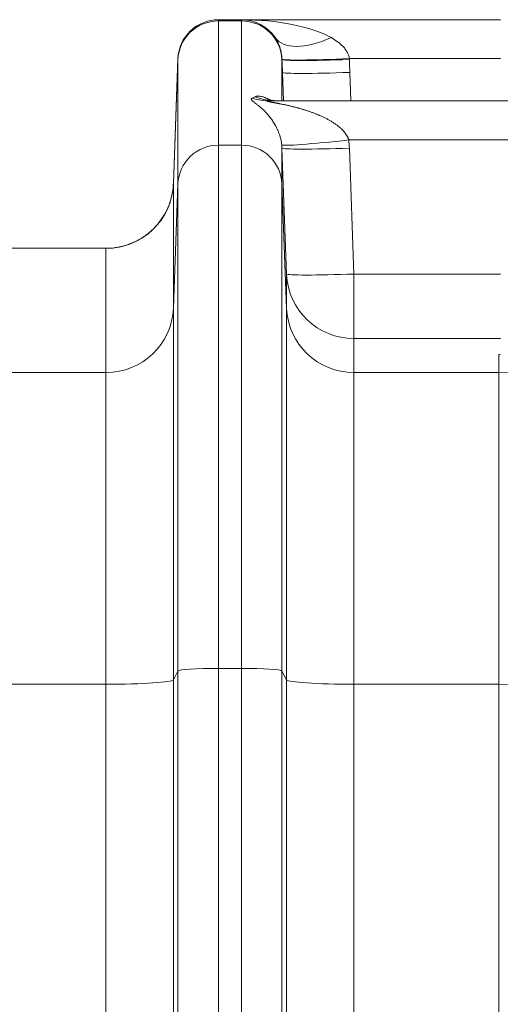
# Model space of a CAD drawing. Extents: x 0 to 595, y 307 to 537.
# Drawn here: x 241 to 244, y 433 to 438 of the extents above; entities that cross this region are included whole.
import ezdxf

# ---------------------------------------------------------------- set-up
doc = ezdxf.new("R2010")
doc.units = 0
doc.header["$MEASUREMENT"] = 0
doc.layers.add('1', color=7, linetype='Continuous', lineweight=0)

msp = doc.modelspace()

# ---------------------------------------------------------------- linework, layer by layer
at = {"layer": '1', "color": 25, "lineweight": 15}
for p, q in [((242.0573, 438.1709), (241.928, 438.1709)), ((241.928, 438.1709), (241.928, 438.1639)), ((242.0573, 438.1639), (241.928, 438.1639)), ((241.928, 438.1639), (241.928, 437.47)), ((242.0573, 438.1709), (243.5032, 438.1709)), ((242.0573, 438.1639), (242.0573, 438.1709)), ((242.0573, 437.47), (242.0573, 438.1639)), ((241.6766, 437.2567), (241.7023, 437.9534)), ((241.6766, 437.2547), (241.7023, 437.9476)), ((241.7023, 437.9476), (241.7023, 437.9534)), ((241.7023, 437.2536), (241.7023, 437.9476)), ((242.283, 437.9486), (242.283, 437.9498)), ((242.283, 437.9486), (242.283, 437.9476)), ((242.283, 437.9476), (242.2856, 437.8765)), ((242.283, 437.9476), (242.283, 437.7169)), ((243.5032, 437.9534), (242.659, 437.9534)), ((242.659, 437.9534), (242.6591, 437.9501)), ((242.2915, 437.7169), (242.2856, 437.8765)), ((242.6618, 437.8765), (242.6677, 437.7169)), ((242.2591, 437.7173), (242.2031, 437.7226)), ((242.215, 437.7169), (243.6106, 437.7169)), ((241.928, 437.47), (242.0573, 437.47)), ((241.928, 437.47), (241.928, 434.5486)), ((242.0573, 434.5486), (242.0573, 437.47)), ((243.6106, 437.4993), (242.6558, 437.4993)), ((242.3087, 436.7506), (242.283, 437.4539)), ((242.283, 437.4539), (242.283, 437.2536)), ((242.6592, 437.4538), (242.6849, 436.7506)), ((241.6766, 437.2567), (241.6766, 437.2567)), ((241.6766, 437.2567), (241.6766, 437.2554)), ((241.6766, 437.2547), (241.6766, 436.5607)), ((241.7023, 437.2536), (241.6766, 436.5607)), ((241.7023, 434.5334), (241.7023, 437.2536)), ((242.3087, 436.5607), (242.283, 437.2536)), ((242.283, 437.2536), (242.283, 434.5334)), ((241.3004, 436.8941), (240.3321, 436.8941)), ((241.3004, 436.2001), (241.3004, 436.8941)), ((242.3087, 436.5607), (242.3087, 436.7506)), ((242.6849, 436.7506), (243.5032, 436.7506)), ((242.6849, 436.39), (242.6849, 436.7506)), ((241.6766, 436.5607), (241.6766, 434.4848)), ((242.3087, 434.4848), (242.3087, 436.5607)), ((243.5032, 436.39), (242.6849, 436.39)), ((242.6849, 436.39), (242.6849, 436.2001)), ((243.4937, 436.2001), (243.4937, 436.3006)), ((243.4937, 436.3006), (243.5, 436.3006)), ((241.3004, 436.2001), (240.3321, 436.2001)), ((241.3004, 434.4595), (241.3004, 436.2001)), ((243.4937, 436.2001), (242.6849, 436.2001)), ((242.6849, 436.2001), (242.6849, 434.4595)), ((243.4937, 434.4595), (243.4937, 436.2001)), ((241.928, 434.5486), (242.0573, 434.5486)), ((241.928, 434.5486), (241.928, 430.7265)), ((242.0573, 430.5986), (242.0573, 434.5486)), ((241.7023, 434.5334), (241.6766, 434.4848)), ((241.7023, 431.2582), (241.7023, 434.5334)), ((242.3087, 434.4848), (242.283, 434.5334)), ((242.283, 434.5334), (242.283, 429.9064)), ((241.3004, 434.4595), (240.3321, 434.4595)), ((241.3004, 431.2517), (241.3004, 434.4595)), ((241.6766, 434.4848), (241.6766, 431.277)), ((242.3087, 429.8701), (242.3087, 434.4848)), ((243.4937, 434.4595), (242.6849, 434.4595)), ((242.6849, 434.4595), (242.6849, 429.8449)), ((243.4937, 428.6393), (243.4937, 434.4595))]:
    msp.add_line(p, q, dxfattribs=at)
for points in [[(242.2829, 437.9504), (242.2829, 437.9517), (242.2828, 437.9523), (242.2828, 437.953), (242.2827, 437.9555), (242.2823, 437.9604), (242.2818, 437.9652), (242.2813, 437.97), (242.2807, 437.9746), (242.28, 437.9792), (242.2792, 437.9836), (242.2784, 437.988), (242.2775, 437.9924), (242.2765, 437.9966), (242.2763, 437.9977), (242.276, 437.9987), (242.2755, 438.0008), (242.2744, 438.0049), (242.2733, 438.0089), (242.2721, 438.0128), (242.2709, 438.0167), (242.2706, 438.0176), (242.2703, 438.0186), (242.2696, 438.0204), (242.2683, 438.0241), (242.267, 438.0277), (242.2642, 438.0347), (242.2613, 438.0414), (242.2582, 438.0478), (242.2551, 438.0539), (242.2518, 438.0598), (242.2483, 438.0655), (242.2448, 438.071)], [(242.5573, 438.071), (242.5659, 438.066), (242.5743, 438.0609), (242.5825, 438.0555), (242.5906, 438.0499), (242.5985, 438.0439), (242.6024, 438.0409), (242.6062, 438.0377), (242.6099, 438.0345), (242.6136, 438.0311), (242.6172, 438.0277), (242.6208, 438.0242), (242.6243, 438.0206), (242.626, 438.0187), (242.6269, 438.0178), (242.6277, 438.0168), (242.631, 438.013), (242.6342, 438.009), (242.6373, 438.005), (242.6402, 438.0008), (242.643, 437.9966), (242.6456, 437.9922), (242.6481, 437.9877), (242.6484, 437.9871), (242.6487, 437.9865), (242.6493, 437.9853), (242.6504, 437.983), (242.6524, 437.9783), (242.6543, 437.9735), (242.6559, 437.9686), (242.6572, 437.9636), (242.6582, 437.9585), (242.659, 437.9534)], [(242.1327, 437.7404), (242.1351, 437.7415), (242.1381, 437.7424), (242.1415, 437.7431), (242.1453, 437.7435), (242.1473, 437.7436), (242.1484, 437.7437), (242.1489, 437.7437), (242.1494, 437.7437), (242.1539, 437.7436), (242.1586, 437.7433), (242.1634, 437.7427), (242.1685, 437.7419), (242.1737, 437.7408), (242.179, 437.7395), (242.1844, 437.7378), (242.1899, 437.7359), (242.1954, 437.7336), (242.2011, 437.7311), (242.2018, 437.7307), (242.2025, 437.7304), (242.2039, 437.7296), (242.2067, 437.7281), (242.2124, 437.7248), (242.2181, 437.7212), (242.2187, 437.7207)], [(242.2818, 437.4714), (242.2811, 437.477), (242.2803, 437.4824), (242.2794, 437.4877), (242.2785, 437.4928), (242.2775, 437.4979), (242.2764, 437.5028), (242.2752, 437.5076), (242.274, 437.5123), (242.2738, 437.5129), (242.2736, 437.5135), (242.2733, 437.5146), (242.2727, 437.5169), (242.2713, 437.5214), (242.27, 437.5257), (242.2686, 437.5299), (242.2671, 437.534), (242.2657, 437.538), (242.2642, 437.5419), (242.2627, 437.5457), (242.2611, 437.5495), (242.2596, 437.5531), (242.258, 437.5567), (242.2564, 437.5602), (242.2531, 437.567), (242.2498, 437.5736), (242.2494, 437.5744), (242.249, 437.5752), (242.2481, 437.5768), (242.2464, 437.5799), (242.243, 437.586), (242.2396, 437.5918), (242.2361, 437.5975), (242.2326, 437.6029), (242.2291, 437.6081), (242.2256, 437.6132), (242.2221, 437.6181), (242.2185, 437.6229), (242.2149, 437.6275), (242.2114, 437.632), (242.2078, 437.6364), (242.2042, 437.6406), (242.2024, 437.6426), (242.2019, 437.6432), (242.2015, 437.6437), (242.2006, 437.6447), (242.197, 437.6487), (242.1934, 437.6525), (242.1863, 437.6599), (242.1792, 437.6669), (242.1721, 437.6734), (242.1686, 437.6765), (242.1652, 437.6796), (242.1617, 437.6825), (242.1583, 437.6854), (242.155, 437.6882), (242.1517, 437.6909), (242.1484, 437.6935), (242.1452, 437.696), (242.142, 437.6985), (242.1405, 437.6997), (242.1397, 437.7003), (242.1389, 437.7008), (242.1359, 437.7031), (242.133, 437.7054), (242.1302, 437.7075), (242.1275, 437.7095), (242.125, 437.7115), (242.1226, 437.7134), (242.1204, 437.7153), (242.1183, 437.717), (242.1166, 437.7187), (242.1161, 437.7191), (242.1157, 437.7195), (242.115, 437.7203), (242.1137, 437.7219), (242.1127, 437.7233), (242.1121, 437.7247), (242.1117, 437.726), (242.1117, 437.7266), (242.1117, 437.7267), (242.1117, 437.7269), (242.1117, 437.7272), (242.112, 437.7283), (242.1127, 437.7294), (242.1137, 437.7303), (242.1149, 437.7312), (242.1164, 437.732)]]:
    msp.add_lwpolyline(points, dxfattribs=at)
for points in [[(241.928, 438.1709), (241.8065, 438.1709), (241.7068, 438.0748), (241.7023, 437.9534)], [(241.928, 438.1639), (241.8065, 438.1639), (241.7068, 438.0683), (241.7023, 437.9476)], [(242.2448, 438.071), (242.2029, 438.1334), (242.1325, 438.1709), (242.0573, 438.1709)], [(242.5573, 438.071), (242.4455, 438.1334), (242.258, 438.1709), (242.0573, 438.1709)], [(242.283, 437.9476), (242.2785, 438.0683), (242.1788, 438.1639), (242.0573, 438.1639)], [(242.2448, 438.071), (242.289, 438.0051), (242.4151, 438.0051), (242.5573, 438.071)], [(242.2829, 437.9504), (242.2842, 437.9428), (242.4522, 437.9442), (242.659, 437.9534)], [(242.283, 437.9486), (242.284, 437.941), (242.4521, 437.9409), (242.6592, 437.9485)], [(242.2856, 437.8765), (242.2848, 437.9005), (242.2839, 437.9246), (242.283, 437.9486)], [(242.6592, 437.9485), (242.6601, 437.9245), (242.661, 437.9005), (242.6618, 437.8765)], [(242.2856, 437.8765), (242.2867, 437.8689), (242.4548, 437.8689), (242.6618, 437.8765)], [(242.1164, 437.732), (242.1219, 437.7344), (242.1273, 437.7372), (242.1327, 437.7404)], [(242.1327, 437.7404), (242.1729, 437.7248), (242.2154, 437.7169), (242.2583, 437.7169)], [(242.1164, 437.732), (242.1485, 437.722), (242.1817, 437.7169), (242.215, 437.7169)], [(241.928, 437.47), (241.8065, 437.47), (241.7068, 437.3744), (241.7023, 437.2536)], [(242.283, 437.2536), (242.2785, 437.3744), (242.1788, 437.47), (242.0573, 437.47)], [(242.2818, 437.4714), (242.285, 437.4642), (242.4515, 437.4766), (242.6558, 437.4993)], [(242.283, 437.4539), (242.2828, 437.4597), (242.2824, 437.4656), (242.2818, 437.4714)], [(242.6592, 437.4538), (242.6587, 437.469), (242.6575, 437.4842), (242.6558, 437.4993)], [(242.283, 437.4539), (242.2841, 437.4463), (242.4522, 437.4463), (242.6592, 437.4538)], [(241.3004, 436.8941), (241.5029, 436.8941), (241.6692, 437.0534), (241.6766, 437.2547)], [(241.3004, 436.8941), (241.4663, 436.8941), (241.6126, 437.0026), (241.6607, 437.1614)], [(242.3087, 436.7506), (242.3098, 436.7431), (242.4779, 436.743), (242.6849, 436.7506)], [(242.3087, 436.7506), (242.3161, 436.5494), (242.4824, 436.39), (242.6849, 436.39)], [(241.3004, 436.2001), (241.5029, 436.2001), (241.6692, 436.3595), (241.6766, 436.5607)], [(242.3087, 436.5607), (242.3161, 436.3595), (242.4824, 436.2001), (242.6849, 436.2001)], [(246.7242, 434.4587), (246.0445, 435.5389), (244.8178, 436.2001), (243.4937, 436.2001)], [(241.928, 434.5486), (241.8065, 434.5486), (241.7068, 434.5419), (241.7023, 434.5334)], [(242.283, 434.5334), (242.2785, 434.5419), (242.1788, 434.5486), (242.0573, 434.5486)], [(241.3004, 434.4595), (241.5029, 434.4595), (241.6692, 434.4707), (241.6766, 434.4848)], [(242.3087, 434.4848), (242.3161, 434.4707), (242.4824, 434.4595), (242.6849, 434.4595)], [(247.1113, 433.1299), (246.6471, 433.9172), (245.1717, 434.4595), (243.4937, 434.4595)]]:
    msp.add_open_spline(points, degree=3, dxfattribs=at)
for points, knots in [([(242.215, 437.7169), (242.2145, 437.7169), (242.2139, 437.7169), (242.2134, 437.7169), (242.2128, 437.7168), (242.2123, 437.7168), (242.2118, 437.7168), (242.2112, 437.7168), (242.2107, 437.7168), (242.2102, 437.7168), (242.2097, 437.7168), (242.2092, 437.7168), (242.2087, 437.7168), (242.2085, 437.7167), (242.2083, 437.7167), (242.208, 437.7167), (242.208, 437.7167), (242.2079, 437.7167), (242.2079, 437.7167), (242.2078, 437.7167), (242.2078, 437.7167), (242.2077, 437.7167), (242.2076, 437.7167), (242.2075, 437.7167), (242.2074, 437.7167), (242.2069, 437.7167), (242.2065, 437.7166), (242.2061, 437.7166), (242.2057, 437.7166), (242.2053, 437.7165), (242.205, 437.7165), (242.2047, 437.7164), (242.2043, 437.7164), (242.204, 437.7164), (242.2037, 437.7163), (242.2035, 437.7163), (242.2033, 437.7162), (242.2032, 437.7162), (242.203, 437.7161), (242.203, 437.7161), (242.2029, 437.7161), (242.2029, 437.7161), (242.2029, 437.7161), (242.2029, 437.7161), (242.2029, 437.7161), (242.2029, 437.7161), (242.2029, 437.7161), (242.2028, 437.7161), (242.2028, 437.7161), (242.2028, 437.716), (242.2027, 437.716), (242.2027, 437.716), (242.2026, 437.7159), (242.2024, 437.7159), (242.2024, 437.7158), (242.2023, 437.7157), (242.2023, 437.7156), (242.2023, 437.7155), (242.2023, 437.7155), (242.2024, 437.7155), (242.2024, 437.7154), (242.2024, 437.7154), (242.2024, 437.7154), (242.2024, 437.7154), (242.2024, 437.7154), (242.2024, 437.7154), (242.2024, 437.7154), (242.2024, 437.7154), (242.2025, 437.7154), (242.2025, 437.7154), (242.2025, 437.7153), (242.2025, 437.7153), (242.2025, 437.7153), (242.2027, 437.7152), (242.2028, 437.7151), (242.203, 437.715), (242.2032, 437.7149), (242.2034, 437.7148), (242.2037, 437.7147), (242.2038, 437.7146), (242.204, 437.7146), (242.2041, 437.7145), (242.2042, 437.7145), (242.2042, 437.7145), (242.2042, 437.7145), (242.2043, 437.7145), (242.2043, 437.7145), (242.2044, 437.7145), (242.2044, 437.7144), (242.2045, 437.7144), (242.2046, 437.7144), (242.2049, 437.7143), (242.2053, 437.7142), (242.2057, 437.7141), (242.2061, 437.714), (242.2065, 437.7138), (242.2069, 437.7137), (242.2073, 437.7136), (242.2077, 437.7135), (242.2082, 437.7134), (242.2087, 437.7133), (242.2091, 437.7132), (242.2096, 437.7131), (242.2099, 437.713), (242.2101, 437.713), (242.2104, 437.7129), (242.2104, 437.7129), (242.2105, 437.7129), (242.2106, 437.7129), (242.2106, 437.7128), (242.2107, 437.7128), (242.2108, 437.7128), (242.2109, 437.7128), (242.211, 437.7128), (242.2112, 437.7127), (242.2117, 437.7126), (242.2122, 437.7125), (242.2127, 437.7124), (242.2133, 437.7123), (242.2138, 437.7122), (242.2144, 437.7121), (242.2149, 437.7119), (242.2155, 437.7118), (242.2161, 437.7117), (242.2166, 437.7116), (242.2172, 437.7115), (242.2178, 437.7114), (242.2184, 437.7113), (242.2189, 437.7111), (242.2195, 437.711), (242.2201, 437.7109), (242.2207, 437.7108), (242.2213, 437.7107), (242.2219, 437.7106), (242.2225, 437.7105), (242.2231, 437.7103), (242.2237, 437.7102), (242.2244, 437.7101), (242.225, 437.71), (242.2256, 437.7099), (242.2262, 437.7098), (242.2268, 437.7097), (242.2281, 437.7094), (242.2293, 437.7092), (242.2306, 437.709), (242.2319, 437.7087), (242.2332, 437.7085), (242.2345, 437.7082), (242.2351, 437.7081), (242.2358, 437.708), (242.2364, 437.7079), (242.2368, 437.7078), (242.2371, 437.7078), (242.2374, 437.7077), (242.2377, 437.7076), (242.2381, 437.7076), (242.2384, 437.7075), (242.2397, 437.7073), (242.241, 437.707), (242.2423, 437.7068), (242.2437, 437.7065), (242.245, 437.7063), (242.2463, 437.7061), (242.2477, 437.7058), (242.249, 437.7056), (242.2503, 437.7053), (242.2517, 437.7051), (242.253, 437.7048), (242.2544, 437.7046), (242.2557, 437.7043), (242.2571, 437.7041), (242.2584, 437.7038), (242.2598, 437.7035), (242.2611, 437.7033), (242.2625, 437.703), (242.2638, 437.7028), (242.2652, 437.7025), (242.2666, 437.7022), (242.2679, 437.702), (242.2693, 437.7017), (242.2706, 437.7014), (242.2734, 437.7009), (242.2761, 437.7004), (242.2789, 437.6998), (242.2816, 437.6993), (242.2844, 437.6987), (242.2871, 437.6981), (242.2899, 437.6976), (242.2926, 437.697), (242.2954, 437.6964), (242.2982, 437.6958), (242.3009, 437.6952), (242.3037, 437.6946), (242.3065, 437.694), (242.3093, 437.6934), (242.312, 437.6928), (242.3148, 437.6922), (242.3176, 437.6916), (242.3204, 437.6909), (242.3232, 437.6903), (242.326, 437.6896), (242.3287, 437.689), (242.3315, 437.6883), (242.3343, 437.6877), (242.3371, 437.687), (242.3399, 437.6863), (242.3427, 437.6856), (242.3455, 437.6849), (242.3483, 437.6842), (242.3511, 437.6835), (242.3539, 437.6828), (242.3567, 437.6821), (242.3594, 437.6814), (242.3622, 437.6806), (242.365, 437.6799), (242.3678, 437.6791), (242.3706, 437.6784), (242.372, 437.678), (242.3734, 437.6776), (242.3748, 437.6772), (242.3755, 437.677), (242.3762, 437.6768), (242.3769, 437.6767), (242.3776, 437.6765), (242.3783, 437.6763), (242.379, 437.6761), (242.3846, 437.6745), (242.3902, 437.6729), (242.3957, 437.6712), (242.4013, 437.6696), (242.4069, 437.6679), (242.4124, 437.6661), (242.418, 437.6644), (242.4235, 437.6626), (242.4291, 437.6607), (242.4346, 437.6588), (242.4401, 437.6569), (242.4456, 437.655), (242.4511, 437.653), (242.4566, 437.651), (242.4621, 437.6489), (242.4676, 437.6468), (242.473, 437.6446), (242.4785, 437.6424), (242.4812, 437.6413), (242.4839, 437.6402), (242.4867, 437.639), (242.4873, 437.6387), (242.488, 437.6384), (242.4887, 437.6382), (242.489, 437.638), (242.4894, 437.6379), (242.4897, 437.6377), (242.4901, 437.6376), (242.4904, 437.6374), (242.4907, 437.6373), (242.4921, 437.6367), (242.4934, 437.6361), (242.4948, 437.6355), (242.4975, 437.6344), (242.5002, 437.6332), (242.5029, 437.6319), (242.5056, 437.6307), (242.5082, 437.6295), (242.5109, 437.6282), (242.5136, 437.627), (242.5162, 437.6257), (242.5189, 437.6244), (242.5215, 437.6231), (242.5242, 437.6218), (242.5268, 437.6205), (242.5294, 437.6191), (242.5321, 437.6178), (242.5347, 437.6164), (242.5373, 437.615), (242.5399, 437.6136), (242.5425, 437.6122), (242.5451, 437.6108), (242.5476, 437.6094), (242.5502, 437.6079), (242.5528, 437.6064), (242.5553, 437.6049), (242.5579, 437.6034), (242.5604, 437.6019), (242.5629, 437.6003), (242.5655, 437.5987), (242.568, 437.5972), (242.5705, 437.5955), (242.573, 437.5939), (242.5754, 437.5923), (242.5779, 437.5906), (242.5804, 437.5889), (242.5828, 437.5872), (242.5853, 437.5854), (242.5877, 437.5837), (242.5901, 437.5819), (242.5925, 437.5801), (242.5949, 437.5782), (242.5961, 437.5773), (242.5973, 437.5763), (242.5984, 437.5754), (242.599, 437.5749), (242.5996, 437.5744), (242.6002, 437.5739), (242.6005, 437.5737), (242.6008, 437.5735), (242.6011, 437.5732), (242.6012, 437.5731), (242.6014, 437.573), (242.6015, 437.5729), (242.6017, 437.5727), (242.6018, 437.5726), (242.602, 437.5725), (242.6043, 437.5705), (242.6066, 437.5686), (242.6089, 437.5665), (242.6111, 437.5645), (242.6134, 437.5625), (242.6156, 437.5603), (242.6166, 437.5593), (242.6177, 437.5582), (242.6188, 437.5571), (242.6199, 437.5561), (242.6209, 437.555), (242.622, 437.5539), (242.623, 437.5528), (242.6241, 437.5517), (242.6251, 437.5505), (242.6261, 437.5494), (242.6272, 437.5483), (242.6282, 437.5471), (242.6292, 437.546), (242.6302, 437.5448), (242.6311, 437.5436), (242.6321, 437.5424), (242.6331, 437.5412), (242.634, 437.54), (242.6345, 437.5394), (242.635, 437.5388), (242.6354, 437.5382), (242.6357, 437.5378), (242.6359, 437.5375), (242.6361, 437.5372), (242.6363, 437.5371), (242.6364, 437.5369), (242.6365, 437.5368), (242.6366, 437.5366), (242.6367, 437.5364), (242.6368, 437.5363), (242.6377, 437.535), (242.6386, 437.5338), (242.6395, 437.5325), (242.6404, 437.5312), (242.6412, 437.53), (242.6421, 437.5287), (242.6429, 437.5274), (242.6437, 437.5261), (242.6445, 437.5247), (242.6453, 437.5234), (242.6461, 437.5221), (242.6468, 437.5207), (242.6475, 437.5194), (242.6483, 437.518), (242.649, 437.5166), (242.6496, 437.5153), (242.6503, 437.5139), (242.6509, 437.5125), (242.6516, 437.511), (242.6522, 437.5096), (242.6528, 437.5082), (242.6533, 437.5067), (242.6539, 437.5053), (242.6544, 437.5038), (242.6549, 437.5023), (242.6554, 437.5008), (242.6558, 437.4993)], [0, 0, 0, 0, 1, 1, 1, 2, 2, 2, 3, 3, 3, 4, 4, 4, 5, 5, 5, 6, 6, 6, 7, 7, 7, 8, 8, 8, 9, 9, 9, 10, 10, 10, 11, 11, 11, 12, 12, 12, 13, 13, 13, 14, 14, 14, 15, 15, 15, 16, 16, 16, 17, 17, 17, 18, 18, 18, 19, 19, 19, 20, 20, 20, 21, 21, 21, 22, 22, 22, 23, 23, 23, 24, 24, 24, 25, 25, 25, 26, 26, 26, 27, 27, 27, 28, 28, 28, 29, 29, 29, 30, 30, 30, 31, 31, 31, 32, 32, 32, 33, 33, 33, 34, 34, 34, 35, 35, 35, 36, 36, 36, 37, 37, 37, 38, 38, 38, 39, 39, 39, 40, 40, 40, 41, 41, 41, 42, 42, 42, 43, 43, 43, 44, 44, 44, 45, 45, 45, 46, 46, 46, 47, 47, 47, 48, 48, 48, 49, 49, 49, 50, 50, 50, 51, 51, 51, 52, 52, 52, 53, 53, 53, 54, 54, 54, 55, 55, 55, 56, 56, 56, 57, 57, 57, 58, 58, 58, 59, 59, 59, 60, 60, 60, 61, 61, 61, 62, 62, 62, 63, 63, 63, 64, 64, 64, 65, 65, 65, 66, 66, 66, 67, 67, 67, 68, 68, 68, 69, 69, 69, 70, 70, 70, 71, 71, 71, 72, 72, 72, 73, 73, 73, 74, 74, 74, 75, 75, 75, 76, 76, 76, 77, 77, 77, 78, 78, 78, 79, 79, 79, 80, 80, 80, 81, 81, 81, 82, 82, 82, 83, 83, 83, 84, 84, 84, 85, 85, 85, 86, 86, 86, 87, 87, 87, 88, 88, 88, 89, 89, 89, 90, 90, 90, 91, 91, 91, 92, 92, 92, 93, 93, 93, 94, 94, 94, 95, 95, 95, 96, 96, 96, 97, 97, 97, 98, 98, 98, 99, 99, 99, 100, 100, 100, 101, 101, 101, 102, 102, 102, 103, 103, 103, 104, 104, 104, 105, 105, 105, 106, 106, 106, 107, 107, 107, 108, 108, 108, 109, 109, 109, 110, 110, 110, 111, 111, 111, 112, 112, 112, 113, 113, 113, 114, 114, 114, 115, 115, 115, 116, 116, 116, 117, 117, 117, 118, 118, 118, 119, 119, 119, 120, 120, 120, 121, 121, 121, 122, 122, 122, 123, 123, 123, 124, 124, 124, 125, 125, 125, 125]), ([(241.3004, 436.8941), (241.3065, 436.8941), (241.3126, 436.8942), (241.3186, 436.8945), (241.3246, 436.8948), (241.3306, 436.8953), (241.3366, 436.8958), (241.3426, 436.8964), (241.3485, 436.8971), (241.3544, 436.898), (241.3604, 436.8988), (241.3663, 436.8998), (241.3721, 436.901), (241.378, 436.9021), (241.3839, 436.9034), (241.3897, 436.9048), (241.3955, 436.9063), (241.4013, 436.9078), (241.4071, 436.9095), (241.4129, 436.9112), (241.4186, 436.9131), (241.4244, 436.9151), (241.4247, 436.9152), (241.4251, 436.9153), (241.4255, 436.9155), (241.4258, 436.9156), (241.4262, 436.9157), (241.4265, 436.9158), (241.4272, 436.9161), (241.428, 436.9163), (241.4287, 436.9166), (241.4301, 436.9171), (241.4315, 436.9176), (241.4329, 436.9182), (241.4358, 436.9192), (241.4386, 436.9203), (241.4414, 436.9215), (241.447, 436.9237), (241.4525, 436.9261), (241.4579, 436.9286), (241.4634, 436.9311), (241.4688, 436.9338), (241.4741, 436.9365), (241.4794, 436.9393), (241.4846, 436.9422), (241.4898, 436.9452), (241.495, 436.9482), (241.5001, 436.9513), (241.5051, 436.9546), (241.5101, 436.9579), (241.5151, 436.9612), (241.52, 436.9648), (241.5249, 436.9683), (241.5297, 436.9719), (241.5345, 436.9757), (241.5348, 436.9759), (241.5351, 436.9762), (241.5354, 436.9764), (241.5357, 436.9766), (241.536, 436.9769), (241.5363, 436.9771), (241.5368, 436.9776), (241.5374, 436.9781), (241.538, 436.9785), (241.5392, 436.9795), (241.5404, 436.9805), (241.5415, 436.9814), (241.5438, 436.9834), (241.5461, 436.9853), (241.5484, 436.9873), (241.5529, 436.9913), (241.5574, 436.9953), (241.5617, 436.9995), (241.566, 437.0037), (241.5702, 437.0079), (241.5743, 437.0123), (241.5784, 437.0166), (241.5824, 437.0211), (241.5863, 437.0256), (241.5902, 437.0302), (241.594, 437.0348), (241.5977, 437.0395), (241.6014, 437.0443), (241.6049, 437.0491), (241.6084, 437.054), (241.6119, 437.059), (241.6152, 437.064), (241.6185, 437.0691), (241.6187, 437.0694), (241.6189, 437.0697), (241.6191, 437.0701), (241.6193, 437.0704), (241.6195, 437.0707), (241.6197, 437.071), (241.6201, 437.0717), (241.6205, 437.0723), (241.6209, 437.073), (241.6217, 437.0742), (241.6225, 437.0755), (241.6232, 437.0768), (241.6248, 437.0794), (241.6263, 437.082), (241.6278, 437.0847), (241.6308, 437.0899), (241.6336, 437.0952), (241.6363, 437.1005), (241.639, 437.1059), (241.6416, 437.1113), (241.644, 437.1168), (241.6465, 437.1222), (241.6488, 437.1277), (241.651, 437.1333), (241.6532, 437.1389), (241.6552, 437.1445), (241.6571, 437.1502), (241.659, 437.1558), (241.6608, 437.1616), (241.6625, 437.1674), (241.6641, 437.1732), (241.6656, 437.179), (241.667, 437.1849), (241.6672, 437.1856), (241.6674, 437.1864), (241.6675, 437.1871), (241.6676, 437.1875), (241.6677, 437.1878), (241.6678, 437.1882), (241.6679, 437.1886), (241.668, 437.189), (241.668, 437.1893), (241.6684, 437.1908), (241.6687, 437.1923), (241.669, 437.1938), (241.6696, 437.1967), (241.6702, 437.1997), (241.6707, 437.2027), (241.6718, 437.2086), (241.6728, 437.2146), (241.6736, 437.2206), (241.6744, 437.2266), (241.675, 437.2326), (241.6755, 437.2386), (241.6758, 437.2416), (241.676, 437.2446), (241.6762, 437.2476), (241.6763, 437.2492), (241.6764, 437.2507), (241.6765, 437.2522), (241.6765, 437.2529), (241.6765, 437.2537), (241.6766, 437.2544), (241.6766, 437.2546), (241.6766, 437.2548), (241.6766, 437.255), (241.6766, 437.255), (241.6766, 437.255), (241.6766, 437.2551), (241.6766, 437.2551), (241.6766, 437.2551), (241.6766, 437.2551), (241.6766, 437.2551), (241.6766, 437.2551), (241.6766, 437.2551), (241.6766, 437.2551), (241.6766, 437.2551), (241.6766, 437.2552), (241.6766, 437.2552), (241.6766, 437.2552), (241.6766, 437.2553), (241.6766, 437.2554), (241.6766, 437.2555), (241.6766, 437.2556), (241.6766, 437.2559), (241.6766, 437.2563), (241.6766, 437.2567)], [0, 0, 0, 0, 1, 1, 1, 2, 2, 2, 3, 3, 3, 4, 4, 4, 5, 5, 5, 6, 6, 6, 7, 7, 7, 8, 8, 8, 9, 9, 9, 10, 10, 10, 11, 11, 11, 12, 12, 12, 13, 13, 13, 14, 14, 14, 15, 15, 15, 16, 16, 16, 17, 17, 17, 18, 18, 18, 19, 19, 19, 20, 20, 20, 21, 21, 21, 22, 22, 22, 23, 23, 23, 24, 24, 24, 25, 25, 25, 26, 26, 26, 27, 27, 27, 28, 28, 28, 29, 29, 29, 30, 30, 30, 31, 31, 31, 32, 32, 32, 33, 33, 33, 34, 34, 34, 35, 35, 35, 36, 36, 36, 37, 37, 37, 38, 38, 38, 39, 39, 39, 40, 40, 40, 41, 41, 41, 42, 42, 42, 43, 43, 43, 44, 44, 44, 45, 45, 45, 46, 46, 46, 47, 47, 47, 48, 48, 48, 49, 49, 49, 50, 50, 50, 51, 51, 51, 52, 52, 52, 53, 53, 53, 54, 54, 54, 55, 55, 55, 56, 56, 56, 57, 57, 57, 58, 58, 58, 58])]:
    msp.add_open_spline(points, degree=3, knots=knots, dxfattribs=at)

doc.saveas('drawing.dxf')
